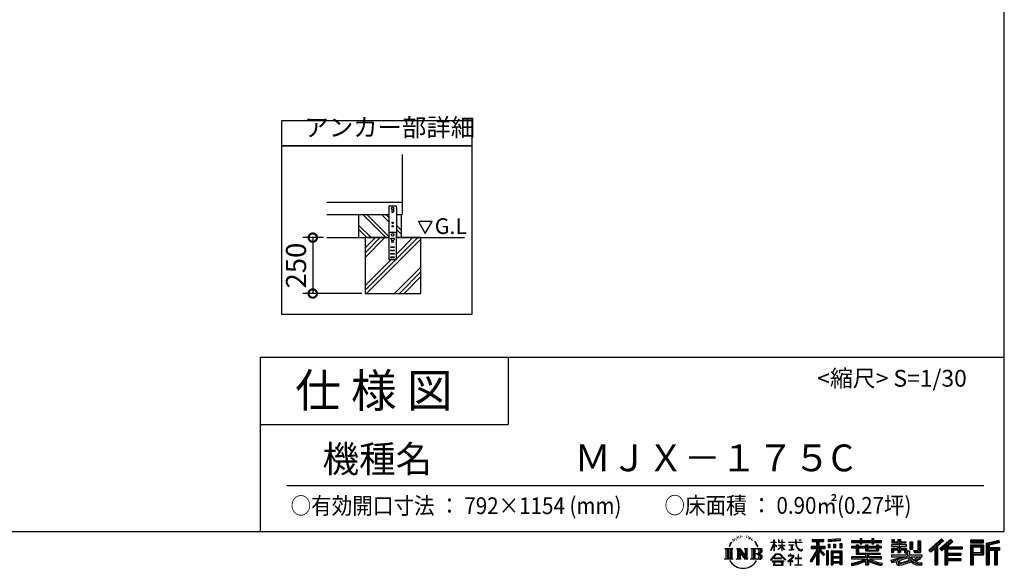
# Model space of a CAD drawing. Extents: x -1468 to 10600, y 6860 to 15353.
# Drawn here: x 6192 to 10600, y 6860 to 9314 of the extents above; entities that cross this region are included whole.
import ezdxf

# ---------------------------------------------------------------- set-up
doc = ezdxf.new("R2010")
doc.units = 0
doc.header["$LTSCALE"] = 20
doc.header["$PDMODE"] = 3
doc.header["$PDSIZE"] = 2
doc.layers.get('0').update_dxf_attribs({"linetype": 'CONTINUOUS'})
doc.layers.get('DEFPOINTS').update_dxf_attribs({"linetype": 'CONTINUOUS'})
for name, color, linetype in [('仕様書枠', 230, 'CONTINUOUS'), ('寸法', 4, 'CONTINUOUS'), ('文字', 7, 'CONTINUOUS'), ('細線', 5, 'CONTINUOUS'), ('部品1', 7, 'CONTINUOUS'), ('Ｇ．Ｌ', 30, 'CONTINUOUS')]:
    doc.layers.add(name, color=color, linetype=linetype)
doc.styles.add('STYLE1', font='isocp.shx', dxfattribs={"bigfont": 'bigfont.shx'})
doc.styles.add('STYLE2', font='MS PGothic.ttf')
doc.dimstyles.new('INABA_S30G', dxfattribs={"dimscale": 30, "dimtxt": 3, "dimasz": 2.5, "dimexe": 1.5, "dimexo": 0.5, "dimgap": 1, "dimtad": 3, "dimdec": 1, "dimdsep": 46, "dimtxsty": 'STYLE1', "dimblk1": 'DOTSMALL', "dimblk2": 'DOTSMALL', "dimsah": 1, "dimcen": 0, "dimclrt": 7, "dimadec": 0, "dimazin": 0, "dimtfac": 1, "dimtdec": 4, "dimtix": 1, "dimtmove": 0, "dimatfit": 3, "dimldrblk": 'DOTSMALL', "dimfxl": 1, "dimtolj": 1, "dimtzin": 0, "dimarcsym": 0})

# ---------------------------------------------------------------- blocks, each defined once
blk = doc.blocks.new('_DOTSMALL')
at = {"color": 0, "linetype": 'ByBlock', "ltscale": 50, "const_width": 0.5}
blk.add_lwpolyline([(-0.0625, 0, 1), (0.0625, 0, 1)], format="xyb", close=True, dxfattribs=at)
blk = doc.blocks.new('*D1')
at = {"layer": 'DEFPOINTS', "color": 0, "ltscale": 50}
for p in [(7566.1, 8339.5), (7503.6, 8089.5), (7738, 8089.5)]:
    blk.add_point(p, dxfattribs=at)
at = {"layer": '寸法', "color": 0, "lineweight": -2, "ltscale": 50}
for p, q in [((7551.1, 8339.5), (7458.6, 8339.5)), ((7503.6, 8339.5), (7503.6, 8089.5)), ((7723, 8089.5), (7458.6, 8089.5))]:
    blk.add_line(p, q, dxfattribs=at)
at = {"layer": '寸法', "color": 0, "lineweight": -2, "ltscale": 50, "xscale": 75, "yscale": 75, "zscale": 75}
for p, rotation in [((7503.6, 8339.5), 90), ((7503.6, 8089.5), 270)]:
    blk.add_blockref('_DOTSMALL', p, dxfattribs=dict(at, rotation=rotation))
at = {"layer": '寸法', "color": 7, "ltscale": 50, "insert": (7428.6, 8214.5), "char_height": 90, "attachment_point": 5, "rotation": 90, "style": 'STYLE1'}
blk.add_mtext('\\A1;250', dxfattribs=at)

msp = doc.modelspace()

# ---------------------------------------------------------------- linework, layer by layer
at = {"layer": '仕様書枠', "ltscale": 50}
for p, q in [((10597.65, 15353.47), (10597.65, 7024.27)), ((7267.65, 7804.27), (7267.65, 7024.27)), ((7267.65, 7804.27), (10597.65, 7804.27)), ((7267.65, 7504.27), (8377.65, 7504.27)), ((-1467.75, 7024.27), (10597.65, 7024.27))]:
    msp.add_line(p, q, dxfattribs=at)
at = {"layer": '仕様書枠', "linetype": 'Continuous', "ltscale": 50}
msp.add_line((8377.65, 7804.27), (8377.65, 7504.27), dxfattribs=at)
at = {"layer": '文字', "ltscale": 50}
for p, q in [((7976.26, 8411.39), (8007.31, 8357.61)), ((8038.36, 8411.39), (7976.26, 8411.39)), ((8007.31, 8357.61), (8038.36, 8411.39))]:
    msp.add_line(p, q, dxfattribs=at)
at = {"layer": '文字', "color": 7, "ltscale": 50}
msp.add_line((7387.65, 7231.31), (10507.65, 7231.31), dxfattribs=at)
at = {"layer": '文字', "ltscale": 0.5}
for p, q in [((9371.78, 6968.74), (9367.11, 6957.31)), ((9375.72, 6970.82), (9370.45, 6962.58)), ((9371.78, 6968.74), (9379.64, 6978.82)), ((9378.98, 6974.71), (9375.72, 6970.82)), ((9384.23, 6988.33), (9383.15, 6984.36)), ((9388.48, 6980.39), (9386.78, 6980.39)), ((9390.39, 6992.06), (9389.62, 6990.51)), ((9393.65, 6984.56), (9391.74, 6984.56)), ((9396.34, 6992.42), (9395.42, 6990.79)), ((9400.24, 6987.18), (9399.25, 6987.25)), ((9402.86, 7000.13), (9402.37, 6999.07)), ((9406.19, 6996.66), (9403.85, 6996.1)), ((9410.72, 7002.47), (9409.73, 7001.19)), ((9412.35, 6994.33), (9410.72, 6994.33)), ((9419.22, 6997.58), (9417.52, 6997.66)), ((9419.86, 7005.44), (9418.3, 7004.52)), ((9425.95, 7001.34), (9424.04, 7001.26)), ((9437.18, 7001.58), (9438.2, 7001.52)), ((9446.79, 6998.55), (9444.9, 6997.85)), ((9445.01, 7004.81), (9446.85, 7004.22)), ((9454.27, 6995.85), (9453.24, 6995.69)), ((9454.65, 7002.82), (9455.57, 7001.47)), ((9457.46, 6993.16), (9458.21, 6993.16)), ((9459.46, 6997.37), (9460.05, 6996.77)), ((9462.54, 6991.81), (9459.78, 6991.32)), ((9462.05, 6999.2), (9462.97, 6997.96)), ((9468.59, 6987.76), (9466.59, 6987.65)), ((9469.94, 6994.56), (9470.58, 6992.99)), ((9473.57, 6984.82), (9471.95, 6984.34)), ((9476.06, 6989.68), (9476.7, 6988.44)), ((9486.63, 6974.99), (9481.68, 6981.12)), ((9484.02, 6975.21), (9490.86, 6964.96)), ((9493.61, 6964.09), (9486.63, 6974.99)), ((9490.86, 6964.96), (9494.6, 6958.41)), ((9554.57, 6940.88), (9568.38, 6971.07)), ((9554.65, 6976.68), (9554.65, 6975.08)), ((9554.65, 6976.68), (9568.38, 6976.68)), ((9568.38, 6975.08), (9554.65, 6975.08)), ((9555.16, 6940.54), (9568.38, 6965.98)), ((9568.38, 6976.68), (9568.38, 6987.09)), ((9569.73, 6987.09), (9568.38, 6987.09)), ((9568.38, 6975.08), (9568.38, 6971.07)), ((9568.38, 6965.98), (9568.38, 6938.75)), ((9569.73, 6987.09), (9569.73, 6976.68)), ((9569.73, 6976.68), (9578.67, 6976.68)), ((9569.73, 6975.08), (9569.73, 6968.24)), ((9578.67, 6975.08), (9569.73, 6975.08)), ((9581.22, 6958.22), (9569.73, 6968.24)), ((9578.67, 6976.68), (9578.67, 6975.08)), ((9588.21, 6987.09), (9588.21, 6975.08)), ((9590.82, 6987.09), (9588.21, 6987.09)), ((9602.96, 6975.08), (9588.21, 6975.08)), ((9590.82, 6987.09), (9590.82, 6976.68)), ((9590.82, 6976.68), (9602.96, 6976.68)), ((9602.96, 6987.09), (9602.96, 6976.68)), ((9604.31, 6987.09), (9602.96, 6987.09)), ((9602.96, 6975.08), (9602.96, 6964.07)), ((9604.31, 6976.68), (9604.31, 6987.09)), ((9604.31, 6976.68), (9615.75, 6976.68)), ((9604.31, 6964.07), (9604.31, 6975.08)), ((9615.75, 6975.08), (9604.31, 6975.08)), ((9615.75, 6976.68), (9615.75, 6975.08)), ((9632.71, 6977.87), (9632.71, 6975.78)), ((9632.71, 6977.87), (9664.29, 6977.87)), ((9664.59, 6975.78), (9632.71, 6975.78)), ((9635.3, 6965.28), (9635.3, 6963.77)), ((9635.3, 6965.28), (9656.38, 6965.28)), ((9656.38, 6965.28), (9656.38, 6963.77)), ((9664.29, 6987.09), (9664.29, 6977.87)), ((9668.16, 6987.09), (9664.29, 6987.09)), ((9664.59, 6975.78), (9665.07, 6971.96)), ((9665.07, 6971.96), (9667.71, 6959.54)), ((9692.9, 6975.78), (9668.15, 6975.78)), ((9669.02, 6967.73), (9668.15, 6975.78)), ((9668.16, 6977.87), (9668.16, 6987.09)), ((9668.16, 6977.87), (9692.9, 6977.87)), ((9670.79, 6959.91), (9669.02, 6967.73)), ((9679.01, 6987.09), (9690.6, 6987.09)), ((9679.01, 6987.09), (9679.01, 6987.04)), ((9679.01, 6987.04), (9690.6, 6987.04)), ((9690.6, 6987.04), (9690.6, 6987.09)), ((9692.9, 6977.87), (9692.9, 6975.78)), ((9739.97, 6989.38), (9739.97, 6980.2)), ((9739.97, 6989.38), (9790.9, 6989.38)), ((9739.97, 6985.11), (9790.9, 6985.11)), ((9739.97, 6980.2), (9758.79, 6980.2)), ((9758.79, 6980.2), (9758.79, 6959.53)), ((9763.82, 6986.11), (9763.82, 6875.36)), ((9769.37, 6980.2), (9769.37, 6959.53)), ((9769.37, 6980.2), (9790.9, 6980.2)), ((9790.9, 6980.2), (9790.9, 6989.38)), ((9864.98, 6992.64), (9810.54, 6988.26)), ((9810.54, 6988.26), (9810.54, 6979.12)), ((9864.98, 6986.77), (9810.54, 6982.39)), ((9864.98, 6983.5), (9810.54, 6979.12)), ((9811.23, 6967.52), (9817.93, 6967.52)), ((9811.23, 6967.52), (9811.23, 6952.32)), ((9814.66, 6967.52), (9814.66, 6952.32)), ((9817.93, 6967.52), (9817.93, 6952.32)), ((9834.94, 6967.52), (9843.32, 6967.52)), ((9834.94, 6967.52), (9834.94, 6952.32)), ((9839.21, 6967.52), (9839.21, 6952.32)), ((9843.32, 6967.52), (9843.32, 6952.32)), ((9863.27, 6971.71), (9871.47, 6971.71)), ((9863.27, 6971.71), (9863.27, 6952.32)), ((9864.98, 6992.64), (9864.98, 6983.5)), ((9867.54, 6971.71), (9867.54, 6952.32)), ((9871.47, 6971.71), (9871.47, 6952.32)), ((9915.93, 6984.06), (9915.93, 6975.9)), ((9915.93, 6984.06), (9953.58, 6984.06)), ((9915.93, 6980.8), (10049.52, 6980.8)), ((9915.93, 6975.9), (9953.58, 6975.9)), ((9935.7, 6965.64), (9935.7, 6958.49)), ((9935.7, 6965.64), (9947.04, 6965.64)), ((9942.27, 6965.64), (9942.27, 6922.89)), ((9947.04, 6965.64), (9947.04, 6958.49)), ((9953.58, 6992.91), (9953.58, 6984.06)), ((9953.58, 6992.91), (9962.07, 6992.91)), ((9953.58, 6975.9), (9953.58, 6969.23)), ((9953.58, 6969.23), (9962.07, 6969.23)), ((9957.85, 6992.91), (9957.85, 6969.23)), ((9962.07, 6984.06), (9962.07, 6992.91)), ((9962.07, 6984.06), (10007.09, 6984.06)), ((9962.07, 6975.9), (10007.09, 6975.9)), ((9962.07, 6969.23), (9962.07, 6975.9)), ((9978.63, 6965.64), (9978.63, 6958.49)), ((9978.63, 6965.64), (9988.46, 6965.64)), ((9983.68, 6965.64), (9983.68, 6938.62)), ((9988.46, 6965.64), (9988.46, 6958.49)), ((10007.09, 6992.91), (10007.09, 6984.06)), ((10007.09, 6992.91), (10015.58, 6992.91)), ((10007.09, 6975.9), (10007.09, 6969.23)), ((10007.09, 6969.23), (10015.58, 6969.23)), ((10011.36, 6992.91), (10011.36, 6969.23)), ((10015.58, 6984.06), (10015.58, 6992.91)), ((10015.58, 6984.06), (10049.52, 6984.06)), ((10015.58, 6969.23), (10015.58, 6975.9)), ((10015.58, 6975.9), (10049.52, 6975.9)), ((10027.7, 6965.64), (10037.01, 6965.64)), ((10027.7, 6965.64), (10027.7, 6958.49)), ((10032.24, 6965.64), (10032.24, 6938.62)), ((10037.01, 6965.64), (10037.01, 6958.49)), ((10049.52, 6975.9), (10049.52, 6984.06)), ((10096.36, 6988.96), (10096.36, 6974.08)), ((10096.36, 6988.96), (10105.71, 6988.96)), ((10096.36, 6974.08), (10123.46, 6974.08)), ((10101.13, 6988.96), (10101.13, 6974.08)), ((10105.71, 6988.96), (10105.71, 6979.17)), ((10105.71, 6979.17), (10123.46, 6979.17)), ((10123.46, 6988.96), (10123.46, 6979.17)), ((10123.46, 6988.96), (10134.21, 6988.96)), ((10123.46, 6974.08), (10123.46, 6964.48)), ((10128.23, 6988.96), (10128.23, 6930.53)), ((10134.21, 6988.96), (10134.21, 6979.17)), ((10134.21, 6979.17), (10158.04, 6979.17)), ((10134.21, 6974.08), (10134.21, 6964.48)), ((10134.21, 6974.08), (10158.04, 6974.08)), ((10158.04, 6979.17), (10158.04, 6974.08)), ((10177.19, 6979.17), (10177.19, 6946.55)), ((10177.19, 6979.17), (10187.95, 6979.17)), ((10181.96, 6979.17), (10181.96, 6946.55)), ((10187.95, 6979.17), (10187.95, 6946.55)), ((10212.23, 6983.45), (10224.39, 6983.45)), ((10212.23, 6983.45), (10212.23, 6940.02)), ((10217.86, 6983.45), (10217.86, 6935.05)), ((10224.39, 6983.45), (10224.39, 6930.53)), ((10318.37, 6991.73), (10262.22, 6942.07)), ((10320.65, 6989.38), (10264.56, 6939.78)), ((10268.58, 6935.82), (10324.89, 6985)), ((10300.68, 6959.52), (10327.16, 6982.65)), ((10360.72, 6989.33), (10311.43, 6947.3)), ((10363.06, 6987.04), (10313.6, 6944.86)), ((10317.37, 6940.61), (10367.06, 6983.11)), ((10327.16, 6982.65), (10318.37, 6991.73)), ((10340.85, 6956.39), (10369.4, 6980.81)), ((10369.4, 6980.81), (10360.72, 6989.33)), ((10506.26, 6985.63), (10448.24, 6985.63)), ((10448.24, 6985.63), (10448.24, 6974.85)), ((10506.26, 6982.36), (10448.24, 6982.36)), ((10448.24, 6978.12), (10506.26, 6978.12)), ((10448.24, 6974.85), (10506.26, 6974.85)), ((10506.26, 6974.85), (10506.26, 6985.63)), ((10574.41, 6985.23), (10518.56, 6971.9)), ((10518.56, 6971.9), (10518.56, 6875.36)), ((10575.25, 6982.07), (10521.82, 6969.33)), ((10521.82, 6969.33), (10521.82, 6875.36)), ((10576.42, 6978.07), (10525.09, 6965.82)), ((10525.09, 6965.82), (10525.09, 6875.36)), ((10528.48, 6966.63), (10528.48, 6875.36)), ((10577.18, 6974.89), (10531.74, 6964.05)), ((10574.41, 6985.23), (10577.18, 6974.89)), ((9348.37, 6948.92), (9383.62, 6948.92)), ((9348.37, 6948.92), (9353.43, 6944.89)), ((9353.43, 6944.89), (9353.43, 6904.58)), ((9359.96, 6948.92), (9359.96, 6900.69)), ((9366.49, 6948.92), (9366.49, 6900.69)), ((9367.11, 6957.31), (9368.16, 6957.31)), ((9370.45, 6962.58), (9368.16, 6957.31)), ((9373.02, 6948.92), (9373.02, 6900.69)), ((9383.62, 6948.92), (9379.17, 6945.38)), ((9379.17, 6945.38), (9379.17, 6904.23)), ((9400.34, 6948.92), (9404.58, 6946.47)), ((9400.34, 6948.92), (9415.27, 6948.92)), ((9404.58, 6946.47), (9404.58, 6904.05)), ((9411.11, 6948.92), (9411.11, 6900.69)), ((9411.25, 6948.92), (9442.89, 6904.67)), ((9414.38, 6939.81), (9441.73, 6900.69)), ((9415.27, 6948.92), (9438.98, 6915.75)), ((9417.23, 6930.03), (9437.75, 6900.69)), ((9417.23, 6930.03), (9417.23, 6903)), ((9435.05, 6948.92), (9438.98, 6946.65)), ((9435.05, 6948.92), (9449.48, 6948.92)), ((9438.98, 6946.65), (9438.98, 6915.75)), ((9442.89, 6948.92), (9442.89, 6900.69)), ((9449.48, 6948.92), (9446.15, 6947)), ((9446.15, 6947), (9446.15, 6903.52)), ((9465.49, 6948.92), (9505.92, 6948.92)), ((9465.49, 6948.92), (9469.43, 6946.65)), ((9469.43, 6946.65), (9469.43, 6903.88)), ((9476.46, 6948.92), (9476.46, 6900.69)), ((9482.99, 6948.92), (9482.99, 6900.69)), ((9502.66, 6925.14), (9482.99, 6925.14)), ((9496.21, 6957.31), (9493.32, 6964.66)), ((9494.6, 6958.41), (9494.91, 6957.31)), ((9494.91, 6957.31), (9496.21, 6957.31)), ((9552.27, 6896.96), (9576.43, 6925.08)), ((9579.48, 6922.19), (9554.51, 6895.2)), ((9554.57, 6940.88), (9555.16, 6940.54)), ((9569.73, 6938.75), (9568.38, 6938.75)), ((9580.29, 6956.71), (9569.73, 6963.66)), ((9569.73, 6963.66), (9569.73, 6938.75)), ((9576.43, 6925.08), (9595.84, 6925.08)), ((9592.88, 6922.19), (9579.48, 6922.19)), ((9580.29, 6956.71), (9581.22, 6958.22)), ((9587.83, 6946.01), (9602.96, 6959.73)), ((9587.83, 6946.01), (9588.86, 6944.94)), ((9588.21, 6964.07), (9588.21, 6962.38)), ((9588.21, 6964.07), (9602.96, 6964.07)), ((9588.21, 6962.38), (9602.96, 6962.38)), ((9588.86, 6944.94), (9602.96, 6958.47)), ((9618.86, 6896.49), (9592.88, 6922.19)), ((9595.84, 6925.08), (9620.91, 6898.38)), ((9602.96, 6962.38), (9602.96, 6959.65)), ((9602.96, 6958.53), (9602.96, 6938.75)), ((9604.31, 6938.75), (9602.96, 6938.75)), ((9604.31, 6964.07), (9616.27, 6964.07)), ((9604.31, 6957.99), (9604.31, 6962.38)), ((9604.31, 6962.38), (9616.27, 6962.38)), ((9615.73, 6944.03), (9604.31, 6957.99)), ((9604.31, 6938.75), (9604.31, 6956.83)), ((9615.03, 6943.36), (9604.31, 6956.83)), ((9615.73, 6944.03), (9615.03, 6943.36)), ((9616.27, 6964.07), (9616.27, 6962.38)), ((9645.94, 6963.77), (9635.3, 6963.77)), ((9636.17, 6941.3), (9656.95, 6944.36)), ((9636.17, 6942.28), (9645.94, 6944.13)), ((9636.17, 6942.28), (9636.17, 6941.3)), ((9643.7, 6923.09), (9641.46, 6923.09)), ((9641.46, 6923.09), (9641.46, 6917.65)), ((9643.7, 6917.65), (9643.7, 6923.09)), ((9645.94, 6963.77), (9645.94, 6944.13)), ((9656.38, 6963.77), (9649.76, 6963.77)), ((9649.76, 6963.77), (9649.76, 6944.85)), ((9649.76, 6944.85), (9656.95, 6946.21)), ((9656.95, 6946.21), (9656.95, 6944.36)), ((9667.71, 6959.54), (9670.23, 6953.5)), ((9670.23, 6953.5), (9674.5, 6946.72)), ((9674.18, 6953.15), (9670.79, 6959.91)), ((9677.44, 6947.72), (9674.18, 6953.15)), ((9674.5, 6946.72), (9680.17, 6941.55)), ((9678.11, 6922.3), (9676.14, 6922.3)), ((9676.14, 6922.3), (9676.14, 6905.7)), ((9683.53, 6943.07), (9677.44, 6947.72)), ((9678.11, 6905.7), (9678.11, 6922.3)), ((9680.17, 6941.55), (9684.15, 6939.45)), ((9685.84, 6942.23), (9683.53, 6943.07)), ((9684.15, 6939.45), (9686.8, 6938.7)), ((9688.73, 6941.85), (9685.84, 6942.23)), ((9686.8, 6938.7), (9689.39, 6938.7)), ((9691.55, 6942.32), (9688.73, 6941.85)), ((9689.39, 6938.7), (9694.42, 6940.81)), ((9695.23, 6944.77), (9691.55, 6942.32)), ((9694.42, 6940.81), (9696.91, 6942.38)), ((9696.91, 6942.38), (9695.23, 6944.77)), ((9758.79, 6940.19), (9730.05, 6894.1)), ((9763.82, 6942.08), (9732.83, 6892.38)), ((9734.8, 6959.53), (9758.79, 6959.53)), ((9734.8, 6959.53), (9734.8, 6948.79)), ((9734.8, 6954.31), (9797.18, 6954.31)), ((9734.8, 6948.79), (9758.79, 6948.79)), ((9758.79, 6924.87), (9736.49, 6889.1)), ((9758.79, 6948.79), (9758.79, 6940.19)), ((9758.79, 6924.87), (9758.79, 6875.36)), ((9793.33, 6920.31), (9763.82, 6953.71)), ((9769.37, 6959.53), (9797.18, 6959.53)), ((9769.37, 6940.21), (9769.37, 6875.36)), ((9789.61, 6917.3), (9769.37, 6940.21)), ((9795.78, 6922.47), (9772.53, 6948.79)), ((9772.53, 6948.79), (9797.18, 6948.79)), ((9795.78, 6922.47), (9789.61, 6917.3)), ((9797.18, 6948.79), (9797.18, 6959.53)), ((9811.06, 6938.07), (9803.71, 6938.07)), ((9803.71, 6938.07), (9803.71, 6875.36)), ((9807.79, 6938.07), (9807.79, 6875.36)), ((9811.06, 6938.07), (9811.06, 6875.36)), ((9817.93, 6952.32), (9811.23, 6952.32)), ((9825.1, 6938.07), (9871.6, 6938.07)), ((9825.1, 6938.07), (9825.1, 6875.36)), ((9828.37, 6933.8), (9868.33, 6933.8)), ((9828.37, 6933.8), (9828.37, 6875.36)), ((9863.93, 6928.93), (9831.57, 6928.93)), ((9831.57, 6928.93), (9831.57, 6912.14)), ((9843.32, 6952.32), (9834.94, 6952.32)), ((9863.27, 6952.32), (9871.47, 6952.32)), ((9863.93, 6928.93), (9863.93, 6912.14)), ((9868.33, 6933.8), (9868.33, 6875.36)), ((9871.6, 6938.07), (9871.6, 6875.36)), ((9915.93, 6958.49), (9915.93, 6952.44)), ((9935.7, 6958.49), (9915.93, 6958.49)), ((10049.52, 6955.22), (9915.93, 6955.22)), ((9915.93, 6952.44), (9935.7, 6952.44)), ((9935.7, 6952.44), (9935.7, 6922.89)), ((9935.7, 6922.89), (9978.58, 6922.89)), ((9978.63, 6958.49), (9947.04, 6958.49)), ((9947.04, 6952.44), (9947.04, 6928.6)), ((9947.04, 6952.44), (9978.63, 6952.44)), ((9947.04, 6928.6), (10043.04, 6928.6)), ((9978.58, 6922.89), (9978.58, 6911.3)), ((9978.63, 6952.44), (9978.63, 6938.62)), ((9978.63, 6938.62), (10037.01, 6938.62)), ((9984.94, 6928.6), (9984.94, 6875.36)), ((10027.7, 6958.49), (9988.46, 6958.49)), ((9988.46, 6952.44), (9988.46, 6940.87)), ((9988.46, 6952.44), (10027.7, 6952.44)), ((9988.46, 6940.87), (10027.7, 6940.87)), ((9991.47, 6922.89), (10043.04, 6922.89)), ((9991.47, 6922.89), (9991.47, 6911.3)), ((10027.7, 6952.44), (10027.7, 6940.87)), ((10049.52, 6958.49), (10037.01, 6958.49)), ((10037.01, 6952.44), (10037.01, 6938.62)), ((10037.01, 6952.44), (10049.52, 6952.44)), ((10043.04, 6928.6), (10043.04, 6922.89)), ((10049.52, 6952.44), (10049.52, 6958.49)), ((10094.18, 6964.48), (10094.18, 6958.17)), ((10123.46, 6964.48), (10094.18, 6964.48)), ((10094.18, 6958.17), (10123.46, 6958.17)), ((10094.18, 6948.88), (10094.18, 6930.53)), ((10094.18, 6948.88), (10123.46, 6948.88)), ((10094.18, 6930.53), (10104.14, 6930.53)), ((10098.95, 6948.88), (10098.95, 6930.53)), ((10104.14, 6942.93), (10104.14, 6930.53)), ((10104.14, 6942.93), (10123.46, 6942.93)), ((10123.46, 6958.17), (10123.46, 6948.88)), ((10123.46, 6942.93), (10123.46, 6930.53)), ((10123.46, 6930.53), (10134.21, 6930.53)), ((10161.85, 6964.48), (10134.21, 6964.48)), ((10134.21, 6958.17), (10161.85, 6958.17)), ((10134.21, 6958.17), (10134.21, 6948.88)), ((10134.21, 6948.88), (10161.85, 6948.88)), ((10134.21, 6942.93), (10134.21, 6930.53)), ((10134.21, 6942.93), (10152.58, 6942.93)), ((10152.58, 6942.93), (10152.58, 6930.53)), ((10152.58, 6930.53), (10159.43, 6930.53)), ((10157.35, 6948.88), (10157.35, 6930.53)), ((10159.43, 6930.53), (10159.43, 6919.81)), ((10161.85, 6958.17), (10161.85, 6964.48)), ((10161.85, 6948.88), (10161.85, 6937.93)), ((10161.85, 6937.93), (10174.66, 6937.93)), ((10165.96, 6937.93), (10165.96, 6913.15)), ((10174.66, 6937.93), (10174.66, 6919.81)), ((10177.19, 6946.55), (10187.95, 6946.55)), ((10193.64, 6940.02), (10197.46, 6930.53)), ((10193.64, 6940.02), (10212.23, 6940.02)), ((10196.14, 6935.05), (10217.86, 6935.05)), ((10197.46, 6930.53), (10224.39, 6930.53)), ((10262.22, 6942.07), (10270.92, 6933.53)), ((10270.92, 6933.53), (10288.12, 6948.55)), ((10288.12, 6948.55), (10288.12, 6875.36)), ((10294.15, 6958.15), (10294.15, 6875.36)), ((10300.68, 6959.52), (10300.68, 6875.36)), ((10311.43, 6947.3), (10319.54, 6938.17)), ((10319.54, 6938.17), (10333.19, 6949.84)), ((10333.19, 6949.84), (10333.19, 6875.36)), ((10336.45, 6956.93), (10336.45, 6875.36)), ((10340.85, 6956.39), (10411.45, 6956.39)), ((10341.72, 6951.59), (10411.45, 6951.59)), ((10341.72, 6951.45), (10341.72, 6875.36)), ((10341.72, 6924.25), (10405.34, 6924.25)), ((10344.99, 6947.07), (10344.99, 6928.65)), ((10344.99, 6947.07), (10411.45, 6947.07)), ((10344.99, 6928.65), (10405.34, 6928.65)), ((10405.34, 6928.65), (10405.34, 6919.73)), ((10411.45, 6956.39), (10411.45, 6947.07)), ((10448.24, 6964.68), (10506.26, 6964.68)), ((10448.24, 6964.68), (10448.24, 6875.36)), ((10451.51, 6961.41), (10503, 6961.41)), ((10451.51, 6961.41), (10451.51, 6875.36)), ((10457.34, 6961.41), (10457.34, 6875.36)), ((10457.34, 6923.75), (10503, 6923.75)), ((10460.6, 6955.99), (10495.05, 6955.99)), ((10460.6, 6930.19), (10460.6, 6955.99)), ((10460.6, 6930.19), (10495.05, 6930.19)), ((10495.05, 6955.99), (10495.05, 6930.19)), ((10498.32, 6961.41), (10498.32, 6923.75)), ((10503, 6961.41), (10503, 6923.75)), ((10506.26, 6964.68), (10506.26, 6920.49)), ((10528.48, 6949.37), (10578.68, 6949.37)), ((10528.48, 6944.11), (10578.68, 6944.11)), ((10531.74, 6964.05), (10531.74, 6952.63)), ((10531.74, 6952.63), (10578.68, 6952.63)), ((10531.74, 6940.85), (10531.74, 6875.36)), ((10531.74, 6940.85), (10555.03, 6940.85)), ((10555.03, 6940.85), (10555.03, 6875.36)), ((10558.3, 6944.11), (10558.3, 6875.36)), ((10563.81, 6944.11), (10563.81, 6875.36)), ((10567.07, 6940.85), (10567.07, 6875.36)), ((10567.07, 6940.85), (10578.68, 6940.85)), ((10578.68, 6952.63), (10578.68, 6940.85)), ((9346.7, 6900.69), (9353.43, 6904.58)), ((9385.29, 6900.69), (9346.7, 6900.69)), ((9385.29, 6900.69), (9379.17, 6904.23)), ((9398.76, 6900.69), (9404.58, 6904.05)), ((9421.22, 6900.69), (9398.76, 6900.69)), ((9421.22, 6900.69), (9417.23, 6903)), ((9451.06, 6900.69), (9437.75, 6900.69)), ((9451.06, 6900.69), (9446.15, 6903.52)), ((9463.91, 6900.69), (9469.43, 6903.88)), ((9505.59, 6900.69), (9463.91, 6900.69)), ((9554.51, 6895.2), (9552.27, 6896.96)), ((9559.73, 6891.76), (9559.73, 6889.27)), ((9612.19, 6891.76), (9559.73, 6891.76)), ((9559.73, 6889.27), (9569.98, 6889.27)), ((9569.98, 6889.27), (9565.18, 6874.85)), ((9569.83, 6905.97), (9569.83, 6903.34)), ((9601.56, 6905.97), (9569.83, 6905.97)), ((9569.83, 6903.34), (9601.56, 6903.34)), ((9570.94, 6882.7), (9570.65, 6879.49)), ((9570.65, 6879.49), (9572.85, 6875.97)), ((9574.4, 6889.27), (9570.94, 6882.7)), ((9574.4, 6889.27), (9600.22, 6889.27)), ((9604.03, 6882.35), (9600.22, 6889.27)), ((9601.56, 6903.34), (9601.56, 6905.97)), ((9601.81, 6875.97), (9603.76, 6878.57)), ((9608.91, 6878.27), (9602.21, 6889.27)), ((9602.21, 6889.27), (9612.19, 6889.27)), ((9603.76, 6878.57), (9604.03, 6882.35)), ((9609.15, 6876.98), (9608.91, 6878.27)), ((9609.24, 6875.21), (9609.15, 6876.98)), ((9612.19, 6889.27), (9612.19, 6891.76)), ((9620.91, 6898.38), (9618.86, 6896.49)), ((9651.01, 6908.4), (9629.68, 6890.53)), ((9629.68, 6890.53), (9631.06, 6888.91)), ((9631.06, 6888.91), (9641.46, 6897.12)), ((9631.5, 6917.65), (9631.5, 6915.55)), ((9641.46, 6917.65), (9631.5, 6917.65)), ((9631.5, 6915.55), (9646.07, 6915.55)), ((9641.46, 6897.12), (9641.46, 6874.13)), ((9642.95, 6899.2), (9657.39, 6911.04)), ((9653.51, 6890.15), (9642.95, 6899.2)), ((9654.68, 6917.65), (9643.7, 6917.65)), ((9643.83, 6896.38), (9652.24, 6888.82)), ((9643.83, 6874.13), (9643.83, 6896.38)), ((9646.07, 6915.55), (9649.04, 6915.01)), ((9649.04, 6915.01), (9651.66, 6911.65)), ((9651.66, 6911.65), (9651.01, 6908.4)), ((9652.24, 6888.82), (9653.51, 6890.15)), ((9653.67, 6914.38), (9654.12, 6913.81)), ((9654.12, 6914.38), (9653.67, 6914.38)), ((9654.12, 6913.81), (9654.12, 6914.38)), ((9655.31, 6917.6), (9654.68, 6917.65)), ((9656.1, 6917), (9655.31, 6917.6)), ((9657.05, 6916.05), (9656.1, 6917)), ((9657.39, 6915.15), (9657.05, 6916.05)), ((9657.39, 6911.04), (9657.39, 6915.15)), ((9662.72, 6905.7), (9662.72, 6903.47)), ((9676.14, 6905.7), (9662.72, 6905.7)), ((9662.72, 6903.47), (9676.14, 6903.47)), ((9676.14, 6903.47), (9676.14, 6876.36)), ((9691.66, 6905.7), (9678.11, 6905.7)), ((9678.11, 6903.47), (9691.66, 6903.47)), ((9678.11, 6876.36), (9678.11, 6903.47)), ((9691.66, 6903.47), (9691.66, 6905.7)), ((9730.05, 6894.1), (9736.49, 6889.1)), ((9868.33, 6908.87), (9828.37, 6908.87)), ((9868.33, 6885.61), (9828.37, 6885.61)), ((9863.93, 6912.14), (9831.57, 6912.14)), ((9831.57, 6906.25), (9831.57, 6888.87)), ((9863.93, 6906.25), (9831.57, 6906.25)), ((9863.93, 6888.87), (9831.57, 6888.87)), ((9863.93, 6882.99), (9831.57, 6882.99)), ((9831.57, 6882.99), (9831.57, 6875.36)), ((9863.93, 6906.25), (9863.93, 6888.87)), ((9863.93, 6882.99), (9863.93, 6875.36)), ((9915.93, 6911.3), (9915.93, 6902.88)), ((9978.58, 6911.3), (9915.93, 6911.3)), ((10049.52, 6908.03), (9915.93, 6908.03)), ((9915.93, 6902.88), (9976.17, 6902.88)), ((9915.93, 6882.53), (9915.93, 6872.54)), ((9978.58, 6892.9), (9978.58, 6875.36)), ((10049.52, 6911.3), (9991.47, 6911.3)), ((9991.47, 6892.9), (9991.47, 6875.36)), ((9993.88, 6902.88), (10049.52, 6902.88)), ((10049.52, 6902.88), (10049.52, 6911.3)), ((10053.1, 6882.69), (10050.42, 6873.11)), ((10092.17, 6896.83), (10120.27, 6903.46)), ((10092.17, 6896.83), (10095.51, 6886.31)), ((10094.18, 6919.81), (10094.18, 6912.25)), ((10094.18, 6919.81), (10159.43, 6919.81)), ((10094.18, 6912.25), (10163.2, 6912.25)), ((10172.48, 6915.29), (10094.43, 6889.7)), ((10095.51, 6886.31), (10116.95, 6891.05)), ((10118.07, 6880.65), (10116.95, 6891.05)), ((10119.41, 6875.81), (10118.07, 6880.65)), ((10120.27, 6903.46), (10147.59, 6912.25)), ((10121.75, 6898.65), (10126.29, 6878.22)), ((10126.29, 6878.22), (10182.07, 6895.84)), ((10168.97, 6906.82), (10129.41, 6894.29)), ((10129.41, 6894.29), (10131.83, 6883.39)), ((10131.83, 6883.39), (10175.06, 6896.87)), ((10158.46, 6879.71), (10140.67, 6874.93)), ((10182.92, 6887.35), (10158.46, 6879.71)), ((10175.06, 6896.87), (10168.97, 6906.82)), ((10172.48, 6915.29), (10183.56, 6892.83)), ((10174.66, 6919.81), (10230.27, 6919.81)), ((10181.26, 6912.25), (10220.62, 6912.25)), ((10181.26, 6912.25), (10190.69, 6896.87)), ((10190.69, 6881.07), (10182.92, 6887.35)), ((10193.82, 6886.09), (10183.56, 6892.83)), ((10222.43, 6905.87), (10188.34, 6889.69)), ((10218.72, 6911.34), (10190.69, 6896.87)), ((10207.01, 6874.43), (10190.69, 6881.07)), ((10217.78, 6877.52), (10193.82, 6886.09)), ((10224.49, 6902.83), (10201.43, 6890.29)), ((10213.32, 6884.92), (10201.43, 6890.29)), ((10222.54, 6883.8), (10213.32, 6884.92)), ((10229.41, 6877.52), (10217.78, 6877.52)), ((10218.11, 6912.25), (10230.27, 6912.25)), ((10218.72, 6911.34), (10224.49, 6902.83)), ((10230.77, 6884.15), (10222.54, 6883.8)), ((10230.77, 6884.15), (10228.37, 6872.47)), ((10230.27, 6919.81), (10230.27, 6912.25)), ((10341.72, 6899.29), (10405.34, 6899.29)), ((10344.99, 6919.73), (10405.34, 6919.73)), ((10344.99, 6919.73), (10344.99, 6904.09)), ((10344.99, 6904.09), (10405.34, 6904.09)), ((10344.99, 6894.77), (10405.34, 6894.77)), ((10344.99, 6894.77), (10344.99, 6875.36)), ((10405.34, 6904.09), (10405.34, 6894.77)), ((10460.6, 6920.49), (10506.26, 6920.49)), ((10460.6, 6920.49), (10460.6, 6875.36)), ((9565.18, 6874.85), (9565.18, 6873.8)), ((9565.18, 6873.8), (9565.76, 6873.6)), ((9565.76, 6873.6), (9607.37, 6873.6)), ((9572.85, 6875.97), (9601.81, 6875.97)), ((9607.37, 6873.6), (9608.48, 6873.87)), ((9608.48, 6873.87), (9608.99, 6874.29)), ((9608.99, 6874.29), (9609.24, 6875.21)), ((9641.46, 6874.13), (9643.83, 6874.13)), ((9661.26, 6876.36), (9676.14, 6876.36)), ((9661.26, 6874.27), (9661.26, 6876.36)), ((9693.13, 6874.27), (9661.26, 6874.27)), ((9678.11, 6876.36), (9693.13, 6876.36)), ((9693.13, 6876.36), (9693.13, 6874.27)), ((9758.79, 6875.36), (9769.37, 6875.36)), ((9803.71, 6875.36), (9811.06, 6875.36)), ((9825.1, 6875.36), (9831.57, 6875.36)), ((9871.6, 6875.36), (9863.93, 6875.36)), ((9978.58, 6875.36), (9991.47, 6875.36)), ((10123.87, 6873.19), (10119.41, 6875.81)), ((10128.27, 6872.99), (10123.87, 6873.19)), ((10140.67, 6874.93), (10128.27, 6872.99)), ((10228.37, 6872.47), (10207.01, 6874.43)), ((10288.12, 6875.36), (10300.68, 6875.36)), ((10333.19, 6875.36), (10344.99, 6875.36)), ((10448.24, 6875.36), (10460.6, 6875.36)), ((10518.56, 6875.36), (10531.74, 6875.36)), ((10555.03, 6875.36), (10567.07, 6875.36))]:
    msp.add_line(p, q, dxfattribs=at)
for centre, radius, start, end in [((9488.7, 6912.67), 12.7, 289.4126, 79.22825), ((9488.7, 6937.31), 12.7, 286.58307, 66.12997), ((9488.7, 6937.31), 19.23, 300.59273, 37.14423), ((9488.7, 6912.67), 19.23, 321.4818, 59.40731), ((9505.59, 6911.28), 10.59, 270, 89.30053), ((9505.92, 6938.66), 10.26, 269.30053, 90), ((9505.92, 6938.66), 6.99, 315.58894, 53.40256), ((9430.33, 6930.31), 70.05, 210.28568, 329.71432), ((9505.59, 6911.28), 7.32, 307.06326, 43.56636), ((9888.04, 7064.41), 184, 278.71857, 298.61752), ((9888.04, 7066.73), 191.18, 278.38912, 300.45558), ((9888.04, 7064.97), 194.44, 278.24722, 297.7523), ((10082.01, 7066.23), 191.18, 239.48449, 260.75704), ((10082.01, 7064.97), 194.44, 242.2477, 260.64995), ((10082.01, 7064.41), 184, 241.38248, 261.00562)]:
    msp.add_arc(centre, radius, start, end, dxfattribs=at)
at = {"layer": '細線'}
for p, q in [((7830.22, 8339.53), (7727.22, 8442.53)), ((7843.5, 8345.07), (7746.04, 8442.53)), ((7843.5, 8410.77), (7811.74, 8442.53)), ((7843.5, 8429.59), (7830.56, 8442.53)), ((7764.52, 8339.53), (7710, 8394.05)), ((7900, 8373.09), (7878.5, 8394.59)), ((7900, 8354.27), (7878.5, 8375.77)), ((7745.7, 8339.53), (7710, 8375.22))]:
    msp.add_line(p, q, dxfattribs=at)
at = {"layer": '細線', "ltscale": 50}
for p, q in [((7784.34, 8339.53), (7738, 8293.19)), ((7805.55, 8339.53), (7738, 8271.98)), ((7826.76, 8339.53), (7738, 8250.77)), ((7988, 8332.85), (7744.68, 8089.53)), ((7973.46, 8339.53), (7878.5, 8244.56)), ((7952.25, 8339.53), (7878.5, 8265.78)), ((7854.25, 8241.53), (7738, 8125.28)), ((7875.46, 8241.53), (7738, 8104.06)), ((7988, 8207.36), (7870.16, 8089.53)), ((7988, 8186.15), (7891.38, 8089.53)), ((7988, 8164.94), (7912.59, 8089.53))]:
    msp.add_line(p, q, dxfattribs=at)
at = {"layer": '部品1', "ltscale": 50}
for p, q in [((7906, 8497.53), (7906, 8710.76)), ((7566.11, 8497.53), (7906, 8497.53)), ((7904, 8497.53), (7904, 8442.53)), ((7566.11, 8442.53), (7843.5, 8442.53)), ((7710, 8339.53), (7710, 8442.53)), ((7878.5, 8442.53), (7904, 8442.53)), ((7900, 8442.53), (7900, 8439.53)), ((7900, 8439.53), (7900, 8339.53)), ((7900, 8339.53), (7878.5, 8339.53))]:
    msp.add_line(p, q, dxfattribs=at)
at = {"layer": '部品1'}
for p, q in [((7843.5, 8476.53), (7843.5, 8341.83)), ((7848.5, 8481.53), (7873.5, 8481.53)), ((7857, 8466.72), (7857, 8455.53)), ((7865, 8466.72), (7865, 8455.53)), ((7878.5, 8476.53), (7878.5, 8341.83)), ((7843.5, 8358.03), (7843.5, 8241.53)), ((7873.5, 8363.03), (7848.5, 8363.03)), ((7853.5, 8337.53), (7868.5, 8337.53)), ((7853.5, 8334.53), (7853.5, 8337.53)), ((7853.5, 8336.83), (7868.5, 8336.83)), ((7854, 8334.53), (7853.5, 8334.53)), ((7854, 8336.83), (7854, 8331.53)), ((7868, 8336.83), (7868, 8331.53)), ((7868.5, 8334.53), (7868, 8334.53)), ((7868.5, 8337.53), (7868.5, 8334.53)), ((7878.5, 8241.53), (7878.5, 8358.03)), ((7853.5, 8299.03), (7868.5, 8299.03)), ((7853.5, 8296.03), (7853.5, 8299.03)), ((7868.5, 8296.03), (7853.5, 8296.03)), ((7857, 8328.53), (7865, 8328.53)), ((7868.5, 8299.03), (7868.5, 8296.03)), ((7843.5, 8243.83), (7878.5, 8243.83)), ((7853.5, 8284.03), (7868.5, 8284.03)), ((7853.5, 8281.03), (7853.5, 8284.03)), ((7868.5, 8281.03), (7853.5, 8281.03)), ((7853.5, 8269.03), (7868.5, 8269.03)), ((7853.5, 8266.03), (7853.5, 8269.03)), ((7868.5, 8266.03), (7853.5, 8266.03)), ((7853.5, 8254.03), (7868.5, 8254.03)), ((7853.5, 8251.03), (7853.5, 8254.03)), ((7868.5, 8251.03), (7853.5, 8251.03)), ((7868.5, 8284.03), (7868.5, 8281.03)), ((7868.5, 8269.03), (7868.5, 8266.03)), ((7868.5, 8254.03), (7868.5, 8251.03)), ((7843.5, 8241.53), (7878.5, 8241.53))]:
    msp.add_line(p, q, dxfattribs=at)
at = {"layer": '部品1', "ltscale": 50}
for points in [[(7364.72, 8863.62), (8215.05, 8863.62), (8215.05, 8749.99), (7364.72, 8749.99)], [(7364.72, 8749.99), (8215.05, 8749.99), (8215.05, 7995.27), (7364.72, 7995.27)]]:
    msp.add_lwpolyline(points, close=True, dxfattribs=at)
msp.add_lwpolyline([(7843.5, 8339.53), (7738, 8339.53), (7738, 8089.53), (7988, 8089.53), (7988, 8339.53), (7878.5, 8339.53)], dxfattribs=at)
for centre in [(7861, 8470.53), (7861, 8352.03)]:
    msp.add_circle(centre, 5.53, dxfattribs=at)
at = {"layer": '部品1'}
for centre, radius in [((7861, 8405.53), 3), ((7861, 8390.53), 3), ((7861, 8405.53), 2), ((7861, 8390.53), 2), ((7861, 8322.03), 4)]:
    msp.add_circle(centre, radius, dxfattribs=at)
for centre, radius, start, end in [((7848.5, 8476.53), 5, 90, 180), ((7873.5, 8476.53), 5, 0, 90), ((7861, 8455.53), 4, 180, 0), ((7848.5, 8358.03), 5, 90, 180), ((7857, 8331.53), 3, 180, 270), ((7865, 8331.53), 3, 270, 0), ((7873.5, 8358.03), 5, 0, 90)]:
    msp.add_arc(centre, radius, start, end, dxfattribs=at)
at = {"layer": 'Ｇ．Ｌ'}
for p, q in [((7566.11, 8339.53), (7843.5, 8339.53)), ((7878.5, 8339.53), (8182.78, 8339.53))]:
    msp.add_line(p, q, dxfattribs=at)

# ---------------------------------------------------------------- texts
at = {"layer": '仕様書枠', "color": 7, "ltscale": 50, "style": 'STYLE2', "width": 0.9}
for s, p in [('○有効開口寸法 ： 792×1154 (mm)', (7404.31, 7102.71)), ('○床面積 ： 0.90㎡(0.27坪) \u3000', (9077.86, 7104.13))]:
    msp.add_text(s, height=75, dxfattribs=at).set_placement(p)
at = {"layer": '文字', "color": 7, "ltscale": 50, "style": 'STYLE2'}
for s, height, p in [('<縮尺> S=1/30', 75, (9762.21, 7672.76)), ('仕 様 図', 150, (7424.29, 7580.66)), ('機種名', 120, (7547.26, 7289.26)), ('ＭＪＸ－１７５C', 120, (8674.45, 7294.23)), ("'11.02A", 0.4, (10597.7, 7024.14))]:
    msp.add_text(s, height=height, dxfattribs=at).set_placement(p)
at = {"layer": '部品1', "style": 'STYLE1'}
msp.add_text('G.L', height=70, dxfattribs=at).set_placement((8049.72, 8355.92))
at = {"layer": '部品1', "color": 7, "ltscale": 50, "insert": (7466.35, 8767.65), "char_height": 80, "attachment_point": 7, "style": 'STYLE1'}
msp.add_mtext('アンカー部詳細', dxfattribs=at)

# ---------------------------------------------------------------- dimensions: what is measured, and where the dimension line sits
at = {"layer": '寸法', "ltscale": 50}
dim = msp.add_linear_dim(base=(7503.6, 8089.53), p1=(7566.11, 8339.53), p2=(7738, 8089.53), angle=90, dimstyle='INABA_S30G', dxfattribs=at)
dim.commit()
dim.dimension.update_dxf_attribs({"geometry": '*D1', "text_midpoint": (7428.59, 8214.53)})

doc.saveas('drawing.dxf')
